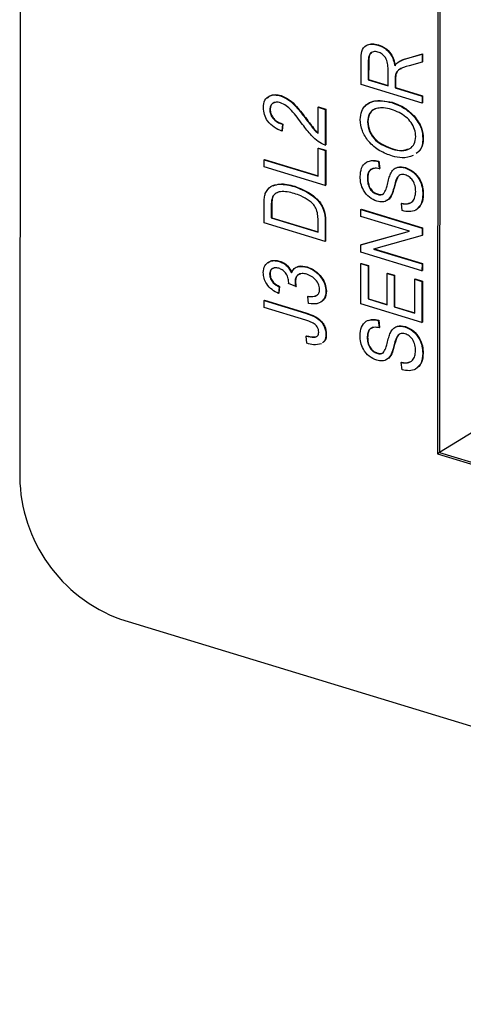
# Model space of a CAD drawing. Units: millimetres. Extents: x 6 to 205, y 5 to 297.
# Drawn here: x 117 to 121, y 79 to 88 of the extents above; entities that cross this region are included whole.
import ezdxf

# ---------------------------------------------------------------- set-up
doc = ezdxf.new("R2010")
doc.units = ezdxf.units.MM

msp = doc.modelspace()

# ---------------------------------------------------------------- linework, layer by layer
at = {"color": 7, "linetype": 'Continuous', "lineweight": 25}
for p, q in [((117.4356, 96.7173), (117.4235, 84.1256)), ((121.2616, 89.689), (121.2565, 84.3398)), ((121.2807, 89.6832), (121.2756, 84.3516)), ((120.7112, 88.0906), (120.7151, 88.0929)), ((120.5564, 87.7287), (120.5566, 87.9555)), ((120.6221, 87.94), (120.622, 87.7729)), ((120.6221, 87.94), (120.626, 87.9424)), ((120.626, 87.9424), (120.6258, 87.7752)), ((120.8921, 87.9314), (120.896, 87.9337)), ((120.9639, 87.9633), (121.1172, 88.0069)), ((120.9639, 87.9633), (120.9678, 87.9656)), ((120.9678, 87.9656), (121.121, 88.0093)), ((121.1171, 87.934), (120.9972, 87.8992)), ((121.1172, 88.0069), (121.1171, 87.934)), ((121.1171, 87.934), (121.121, 87.9363)), ((121.1172, 88.0069), (121.121, 88.0093)), ((121.121, 88.0093), (121.121, 87.9363)), ((120.8039, 87.7174), (120.8041, 87.8679)), ((120.622, 87.7729), (120.6258, 87.7752)), ((120.622, 87.7729), (120.8039, 87.7174)), ((120.6258, 87.7752), (120.8039, 87.7209)), ((120.8695, 87.7792), (120.8694, 87.6974)), ((120.8695, 87.7792), (120.8733, 87.7816)), ((120.8733, 87.7816), (120.8732, 87.6998)), ((121.1168, 87.5578), (120.5564, 87.7287)), ((120.8694, 87.6974), (120.8732, 87.6998)), ((120.8694, 87.6974), (121.1168, 87.622)), ((120.8732, 87.6998), (121.1207, 87.6244)), ((119.8176, 87.625), (119.8215, 87.6274)), ((120.8371, 87.5629), (120.8409, 87.5653)), ((121.1168, 87.622), (121.1207, 87.6244)), ((121.1168, 87.622), (121.1168, 87.5578)), ((121.1207, 87.6244), (121.1206, 87.5602)), ((119.7187, 87.4964), (119.7225, 87.4988)), ((120.1625, 87.2793), (120.1627, 87.5198)), ((120.1627, 87.5198), (120.1666, 87.5222)), ((120.1627, 87.5198), (120.2282, 87.4999)), ((120.1666, 87.5222), (120.232, 87.5022)), ((120.2282, 87.4999), (120.2279, 87.1711)), ((120.2282, 87.4999), (120.232, 87.5022)), ((120.232, 87.5022), (120.2317, 87.1734)), ((121.1168, 87.5578), (121.1206, 87.5602)), ((120.0538, 87.4078), (120.0576, 87.4101)), ((120.6143, 87.387), (120.6182, 87.3894)), ((121.0383, 87.4386), (121.0421, 87.441)), ((119.835, 87.3631), (119.8277, 87.3011)), ((119.8277, 87.3011), (119.8315, 87.3035)), ((119.8388, 87.3654), (119.8315, 87.3035)), ((119.835, 87.3631), (119.8388, 87.3654)), ((121.1237, 87.2309), (121.1276, 87.2332)), ((120.1621, 86.8863), (120.1624, 87.1429)), ((120.1624, 87.1429), (120.1662, 87.1453)), ((120.1624, 87.1429), (120.2279, 87.123)), ((120.1662, 87.1453), (120.2317, 87.1253)), ((120.2279, 87.123), (120.2275, 86.8022)), ((120.2279, 87.1711), (120.2317, 87.1734)), ((120.2279, 87.123), (120.2317, 87.1253)), ((120.2317, 87.1253), (120.2314, 86.8046)), ((120.8444, 87.1355), (120.8482, 87.1379)), ((119.6672, 86.9731), (119.6673, 87.0372)), ((119.6673, 87.0372), (119.6711, 87.0396)), ((119.6673, 87.0372), (120.1621, 86.8863)), ((119.6711, 87.0396), (120.1621, 86.8899)), ((120.7159, 87.0223), (120.7197, 87.0247)), ((120.7159, 87.0223), (120.7231, 86.9559)), ((120.7197, 87.0247), (120.7269, 86.9583)), ((120.2275, 86.8022), (119.6672, 86.9731)), ((120.7231, 86.9559), (120.7269, 86.9583)), ((120.9603, 86.9639), (120.9641, 86.9662)), ((120.6138, 86.8658), (120.6177, 86.8682)), ((119.9442, 86.7923), (119.948, 86.7947)), ((120.2275, 86.8022), (120.2314, 86.8046)), ((120.8558, 86.7773), (120.8596, 86.7796)), ((119.7436, 86.6963), (119.7474, 86.6987)), ((120.7031, 86.7214), (120.7069, 86.7238)), ((121.1232, 86.7197), (121.1271, 86.722)), ((119.6667, 86.4598), (119.6669, 86.6339)), ((119.7324, 86.6124), (119.7323, 86.504)), ((119.7324, 86.6124), (119.7362, 86.6148)), ((119.7362, 86.6148), (119.7361, 86.5064)), ((120.5553, 86.582), (120.5592, 86.5843)), ((120.5553, 86.5178), (120.5553, 86.582)), ((120.5553, 86.582), (121.1157, 86.4111)), ((120.5592, 86.5843), (121.1195, 86.4135)), ((120.9266, 86.6372), (120.9305, 86.6396)), ((120.9338, 86.5708), (120.9266, 86.6372)), ((119.7323, 86.504), (119.7361, 86.5064)), ((119.7323, 86.504), (120.1616, 86.3731)), ((119.7361, 86.5064), (120.1616, 86.3767)), ((120.1616, 86.3731), (120.1617, 86.4833)), ((121.0019, 86.3817), (120.5553, 86.5178)), ((120.2271, 86.289), (119.6667, 86.4598)), ((120.2272, 86.4711), (120.2271, 86.289)), ((120.2272, 86.4711), (120.2311, 86.4734)), ((120.2311, 86.4734), (120.2309, 86.2914)), ((121.1157, 86.4111), (121.1156, 86.3425)), ((121.1157, 86.4111), (121.1195, 86.4135)), ((121.1195, 86.4135), (121.1194, 86.3448)), ((120.555, 86.2573), (121.0019, 86.3817)), ((120.5589, 86.2597), (120.9997, 86.3823)), ((121.1156, 86.3425), (120.6693, 86.2184)), ((121.1156, 86.3425), (121.1194, 86.3448)), ((120.2271, 86.289), (120.2309, 86.2914)), ((120.555, 86.2573), (120.5589, 86.2597)), ((120.555, 86.189), (120.555, 86.2573)), ((120.6693, 86.2184), (121.1154, 86.0824)), ((120.6753, 86.22), (121.1192, 86.0847)), ((121.1153, 86.0182), (120.555, 86.189)), ((119.805, 86.1048), (119.8089, 86.1072)), ((120.0579, 86.0518), (120.0618, 86.0542)), ((120.5545, 85.7159), (120.5549, 86.0848)), ((120.5549, 86.0848), (120.5587, 86.0872)), ((120.5549, 86.0848), (120.6204, 86.0648)), ((120.5587, 86.0872), (120.6242, 86.0672)), ((120.6204, 86.0648), (120.6201, 85.7601)), ((120.6204, 86.0648), (120.6242, 86.0672)), ((120.6242, 86.0672), (120.6239, 85.7625)), ((121.1154, 86.0824), (121.1153, 86.0182)), ((121.1154, 86.0824), (121.1192, 86.0847)), ((121.1192, 86.0847), (121.1191, 86.0206)), ((119.7172, 85.9877), (119.7211, 85.9901)), ((120.7947, 85.7069), (120.795, 85.9955)), ((120.795, 85.9955), (120.7988, 85.9979)), ((120.795, 85.9955), (120.8605, 85.9756)), ((120.7988, 85.9979), (120.8643, 85.9779)), ((120.8605, 85.9756), (120.8602, 85.6869)), ((120.8605, 85.9756), (120.8643, 85.9779)), ((120.8643, 85.9779), (120.864, 85.6893)), ((121.0494, 85.6292), (121.0497, 85.9419)), ((121.0497, 85.9419), (121.0535, 85.9443)), ((121.0497, 85.9419), (121.1152, 85.922)), ((121.0535, 85.9443), (121.119, 85.9243)), ((121.1153, 86.0182), (121.1191, 86.0206)), ((119.8045, 85.8724), (119.7971, 85.8105)), ((119.8083, 85.8748), (119.801, 85.8128)), ((119.8045, 85.8724), (119.8083, 85.8748)), ((119.8918, 85.9019), (119.8926, 85.9113)), ((119.9578, 85.8738), (119.8918, 85.9019)), ((119.9501, 85.9204), (119.9539, 85.9227)), ((119.9578, 85.8738), (119.9616, 85.8761)), ((121.1152, 85.922), (121.1148, 85.5451)), ((121.1152, 85.922), (121.119, 85.9243)), ((121.119, 85.9243), (121.1187, 85.5474)), ((119.7971, 85.8105), (119.801, 85.8128)), ((120.0664, 85.7845), (120.0703, 85.7869)), ((120.0736, 85.7181), (120.0664, 85.7845)), ((120.2339, 85.8293), (120.2377, 85.8317)), ((120.6201, 85.7601), (120.6239, 85.7625)), ((120.6201, 85.7601), (120.7947, 85.7069)), ((120.6239, 85.7625), (120.7947, 85.7104)), ((119.666, 85.7462), (119.6699, 85.7485)), ((119.666, 85.682), (119.666, 85.7462)), ((119.666, 85.7462), (120.0464, 85.6302)), ((120.0508, 85.5647), (119.666, 85.682)), ((119.6699, 85.7485), (120.0502, 85.6326)), ((121.1148, 85.5451), (120.5545, 85.7159)), ((120.8602, 85.6869), (120.864, 85.6893)), ((120.8602, 85.6869), (121.0494, 85.6292)), ((120.864, 85.6893), (121.0494, 85.6327)), ((120.0464, 85.6302), (120.0502, 85.6326)), ((120.7145, 85.5629), (120.7183, 85.5652)), ((120.7145, 85.5629), (120.7217, 85.4965)), ((120.7183, 85.5652), (120.7255, 85.4989)), ((120.7217, 85.4965), (120.7255, 85.4989)), ((120.9589, 85.5044), (120.9627, 85.5068)), ((121.1148, 85.5451), (121.1187, 85.5474)), ((120.0515, 85.4201), (120.0554, 85.4224)), ((120.0587, 85.3537), (120.0515, 85.4201)), ((120.2335, 85.4337), (120.2373, 85.436)), ((120.6124, 85.4064), (120.6163, 85.4087)), ((120.8544, 85.3178), (120.8582, 85.3202)), ((120.7017, 85.262), (120.7055, 85.2643)), ((121.1218, 85.2602), (121.1257, 85.2626)), ((120.9252, 85.1778), (120.9291, 85.1801)), ((120.9324, 85.1114), (120.9252, 85.1778)), ((121.7548, 84.6462), (121.2756, 84.3516)), ((121.2756, 84.3516), (121.2565, 84.3398)), ((121.2565, 84.3398), (122.1746, 84.0599)), ((121.2756, 84.3516), (122.1937, 84.0717)), ((118.3498, 82.8212), (147.5029, 73.9332))]:
    msp.add_line(p, q, dxfattribs=at)
msp.add_arc((118.8353, 84.147), 1.4119, 180.86747, 249.88764, dxfattribs=at)
for points, knots in [([(120.5566, 87.9555), (120.5567, 87.9826), (120.5569, 88.0363), (120.5964, 88.0903), (120.654, 88.1035), (120.6921, 88.0949), (120.7112, 88.0906)], [0, 0, 0, 0, 0.2814918, 0.5582619, 0.7789282, 1, 1, 1, 1]), ([(120.6191, 88.0916), (120.6319, 88.0962), (120.6613, 88.1067), (120.6957, 88.0979), (120.7151, 88.0929)], [0, 0, 0, 0, 0.435736, 1, 1, 1, 1]), ([(120.7115, 88.0263), (120.6969, 88.0293), (120.6677, 88.0352), (120.6362, 88.0125), (120.6236, 87.9772), (120.6226, 87.9524), (120.6221, 87.94)], [0, 0, 0, 0, 0.279824, 0.55812, 0.77873, 1, 1, 1, 1]), ([(120.6512, 88.017), (120.6477, 88.0149), (120.6351, 88.0078), (120.628, 87.9788), (120.6266, 87.9545), (120.626, 87.9424)], [0, 0, 0, 0, 0.164674, 0.581712, 1, 1, 1, 1]), ([(120.7112, 88.0906), (120.7322, 88.0825), (120.7741, 88.0665), (120.8252, 88.015), (120.8551, 87.9554), (120.8623, 87.9178), (120.866, 87.899)], [0, 0, 0, 0, 0.280215, 0.559216, 0.779341, 1, 1, 1, 1]), ([(120.8041, 87.8679), (120.8038, 87.8856), (120.8034, 87.9209), (120.7847, 87.9735), (120.7493, 88.011), (120.7241, 88.0212), (120.7115, 88.0263)], [0, 0, 0, 0, 0.281447, 0.55985, 0.779722, 1, 1, 1, 1]), ([(120.7151, 88.0929), (120.7361, 88.0849), (120.778, 88.0689), (120.8291, 88.0174), (120.8589, 87.9578), (120.8662, 87.9202), (120.8698, 87.9014)], [0, 0, 0, 0, 0.280215, 0.559216, 0.779341, 1, 1, 1, 1]), ([(120.866, 87.899), (120.8701, 87.9059), (120.8775, 87.9182), (120.8877, 87.9274), (120.8921, 87.9314)], [0, 0, 0, 0, 0.560175, 1, 1, 1, 1]), ([(120.8921, 87.9314), (120.9048, 87.9387), (120.9275, 87.9518), (120.9528, 87.9598), (120.9639, 87.9633)], [0, 0, 0, 0, 0.559973, 1, 1, 1, 1]), ([(120.896, 87.9337), (120.9087, 87.9411), (120.9313, 87.9542), (120.9566, 87.9621), (120.9678, 87.9656)], [0, 0, 0, 0, 0.559973, 1, 1, 1, 1]), ([(120.9972, 87.8992), (120.9622, 87.8911), (120.9136, 87.8799), (120.8703, 87.8299), (120.8698, 87.7962), (120.8695, 87.7792)], [0, 0, 0, 0, 0.560954, 0.779755, 1, 1, 1, 1]), ([(120.926, 87.8718), (120.9183, 87.8694), (120.8974, 87.8631), (120.8746, 87.8315), (120.8737, 87.7983), (120.8733, 87.7816)], [0, 0, 0, 0, 0.22533, 0.611391, 1, 1, 1, 1]), ([(119.6605, 87.5165), (119.6625, 87.5408), (119.6667, 87.5891), (119.7132, 87.6256), (119.7652, 87.6366), (119.8001, 87.6289), (119.8176, 87.625)], [0, 0, 0, 0, 0.279685, 0.5581926, 0.7790679, 1, 1, 1, 1]), ([(119.6985, 87.6044), (119.7059, 87.6124), (119.7243, 87.6322), (119.7696, 87.6384), (119.8042, 87.6311), (119.8215, 87.6274)], [0, 0, 0, 0, 0.253141, 0.626522, 1, 1, 1, 1]), ([(119.8164, 87.5612), (119.8028, 87.5643), (119.7755, 87.5703), (119.7428, 87.5567), (119.722, 87.5308), (119.7198, 87.5079), (119.7187, 87.4964)], [0, 0, 0, 0, 0.280452, 0.56002, 0.779929, 1, 1, 1, 1]), ([(119.8176, 87.625), (119.8436, 87.614), (119.8956, 87.5918), (119.9745, 87.5108), (120.0237, 87.4469), (120.0538, 87.4078)], [0, 0, 0, 0, 0.279144, 0.55908, 1, 1, 1, 1]), ([(119.8215, 87.6274), (119.8474, 87.6163), (119.8994, 87.5942), (119.9784, 87.5132), (120.0275, 87.4493), (120.0576, 87.4101)], [0, 0, 0, 0, 0.279144, 0.55908, 1, 1, 1, 1]), ([(120.5488, 87.4065), (120.5515, 87.4336), (120.5569, 87.4879), (120.6007, 87.546), (120.6904, 87.5923), (120.7766, 87.575), (120.8371, 87.5629)], [0, 0, 0, 0, 0.186964, 0.373996, 0.561256, 1, 1, 1, 1]), ([(120.5948, 87.526), (120.5988, 87.5322), (120.6157, 87.5586), (120.6969, 87.592), (120.7816, 87.5763), (120.8409, 87.5653)], [0, 0, 0, 0, 0.085233, 0.358872, 1, 1, 1, 1]), ([(120.8371, 87.5629), (120.8774, 87.5486), (120.9492, 87.523), (121.0111, 87.4644), (121.0383, 87.4386)], [0, 0, 0, 0, 0.5602848, 1, 1, 1, 1]), ([(120.8409, 87.5653), (120.8812, 87.5509), (120.9531, 87.5254), (121.0149, 87.4668), (121.0421, 87.441)], [0, 0, 0, 0, 0.5602848, 1, 1, 1, 1]), ([(119.8277, 87.3011), (119.8043, 87.3114), (119.7578, 87.3317), (119.6991, 87.3861), (119.6649, 87.4541), (119.6619, 87.4957), (119.6605, 87.5165)], [0, 0, 0, 0, 0.2809266, 0.5601194, 0.7797834, 1, 1, 1, 1]), ([(119.7187, 87.4964), (119.7196, 87.4848), (119.7214, 87.4615), (119.739, 87.4271), (119.7752, 87.3859), (119.8103, 87.3725), (119.835, 87.3631)], [0, 0, 0, 0, 0.186995, 0.373864, 0.560986, 1, 1, 1, 1]), ([(119.7624, 87.5616), (119.7568, 87.5599), (119.7417, 87.5553), (119.726, 87.5327), (119.7237, 87.5101), (119.7225, 87.4988)], [0, 0, 0, 0, 0.232781, 0.616249, 1, 1, 1, 1]), ([(119.7225, 87.4988), (119.7234, 87.4871), (119.7253, 87.4639), (119.7428, 87.4295), (119.779, 87.3883), (119.8142, 87.3749), (119.8388, 87.3654)], [0, 0, 0, 0, 0.186995, 0.373864, 0.560986, 1, 1, 1, 1]), ([(120.0201, 87.361), (119.9872, 87.4061), (119.9415, 87.4688), (119.8701, 87.5368), (119.8343, 87.5531), (119.8164, 87.5612)], [0, 0, 0, 0, 0.560605, 0.780638, 1, 1, 1, 1]), ([(120.7086, 87.5111), (120.6941, 87.5068), (120.665, 87.4982), (120.6256, 87.459), (120.6186, 87.4143), (120.6143, 87.387)], [0, 0, 0, 0, 0.281044, 0.562047, 1, 1, 1, 1]), ([(120.6845, 87.5026), (120.6797, 87.501), (120.6607, 87.4945), (120.6298, 87.4606), (120.6226, 87.4163), (120.6182, 87.3894)], [0, 0, 0, 0, 0.114825, 0.460794, 1, 1, 1, 1]), ([(120.8353, 87.4993), (120.8109, 87.5056), (120.7674, 87.5169), (120.7266, 87.5129), (120.7086, 87.5111)], [0, 0, 0, 0, 0.559944, 1, 1, 1, 1]), ([(121.0582, 87.2503), (121.0563, 87.2724), (121.0524, 87.3164), (121.0174, 87.3806), (120.9483, 87.4571), (120.8819, 87.4819), (120.8353, 87.4993)], [0, 0, 0, 0, 0.186805, 0.373637, 0.560761, 1, 1, 1, 1]), ([(120.0538, 87.4078), (120.0653, 87.3924), (120.0843, 87.3669), (120.1113, 87.3321), (120.1353, 87.3034), (120.1534, 87.2873), (120.1625, 87.2793)], [0, 0, 0, 0, 0.340062, 0.560086, 0.780067, 1, 1, 1, 1]), ([(120.0576, 87.4101), (120.0691, 87.3947), (120.0882, 87.3693), (120.1152, 87.3344), (120.1379, 87.307), (120.1547, 87.2921), (120.1625, 87.2852)], [0, 0, 0, 0, 0.35115, 0.578348, 0.805502, 1, 1, 1, 1]), ([(120.8434, 87.0717), (120.8046, 87.0855), (120.7272, 87.1131), (120.6274, 87.1952), (120.56, 87.3022), (120.5525, 87.3718), (120.5488, 87.4065)], [0, 0, 0, 0, 0.281102, 0.560661, 0.780475, 1, 1, 1, 1]), ([(120.6143, 87.387), (120.6181, 87.3565), (120.6256, 87.2954), (120.7087, 87.1851), (120.7902, 87.1554), (120.8444, 87.1355)], [0, 0, 0, 0, 0.249836, 0.500079, 1, 1, 1, 1]), ([(120.6182, 87.3894), (120.6219, 87.3589), (120.6294, 87.2977), (120.7126, 87.1875), (120.794, 87.1577), (120.8482, 87.1379)], [0, 0, 0, 0, 0.249836, 0.500079, 1, 1, 1, 1]), ([(121.0383, 87.4386), (121.0656, 87.4025), (121.1145, 87.3378), (121.1209, 87.2636), (121.1237, 87.2309)], [0, 0, 0, 0, 0.559068, 1, 1, 1, 1]), ([(121.0421, 87.441), (121.0694, 87.4049), (121.1183, 87.3402), (121.1247, 87.266), (121.1276, 87.2332)], [0, 0, 0, 0, 0.559068, 1, 1, 1, 1]), ([(120.2279, 87.1711), (120.2053, 87.1812), (120.16, 87.2015), (120.0889, 87.2696), (120.0462, 87.3263), (120.0201, 87.361)], [0, 0, 0, 0, 0.278993, 0.559148, 1, 1, 1, 1]), ([(120.8444, 87.1355), (120.8726, 87.1285), (120.9289, 87.1145), (121.0007, 87.1319), (121.0497, 87.1797), (121.0554, 87.2268), (121.0582, 87.2503)], [0, 0, 0, 0, 0.280992, 0.560481, 0.780468, 1, 1, 1, 1]), ([(121.1237, 87.2309), (121.1224, 87.2113), (121.1197, 87.1722), (121.0994, 87.1226), (121.0734, 87.105), (121.0611, 87.0967)], [0, 0, 0, 0, 0.345305, 0.690344, 1, 1, 1, 1]), ([(121.1276, 87.2332), (121.1262, 87.2136), (121.1235, 87.1745), (121.1032, 87.125), (121.0772, 87.1074), (121.0649, 87.0991)], [0, 0, 0, 0, 0.345305, 0.690344, 1, 1, 1, 1]), ([(120.8482, 87.1379), (120.8769, 87.1298), (120.926, 87.116), (120.9679, 87.1309), (120.9854, 87.1372)], [0, 0, 0, 0, 0.582787, 1, 1, 1, 1]), ([(120.5483, 86.8836), (120.5505, 86.9109), (120.5547, 86.9654), (120.598, 87.0178), (120.6565, 87.0342), (120.6961, 87.0263), (120.7159, 87.0223)], [0, 0, 0, 0, 0.280189, 0.559094, 0.7793, 1, 1, 1, 1]), ([(120.6253, 87.0218), (120.637, 87.0263), (120.6657, 87.0373), (120.6996, 87.0294), (120.7197, 87.0247)], [0, 0, 0, 0, 0.407774, 1, 1, 1, 1]), ([(121.0357, 87.0756), (121.0021, 87.0652), (120.942, 87.0465), (120.8736, 87.064), (120.8434, 87.0717)], [0, 0, 0, 0, 0.559096, 1, 1, 1, 1]), ([(120.7231, 86.9559), (120.7067, 86.9586), (120.674, 86.9638), (120.6345, 86.9457), (120.616, 86.9079), (120.6146, 86.8799), (120.6138, 86.8658)], [0, 0, 0, 0, 0.280749, 0.559302, 0.779212, 1, 1, 1, 1]), ([(120.6635, 86.9541), (120.6547, 86.951), (120.6346, 86.9441), (120.6201, 86.9098), (120.6185, 86.8821), (120.6177, 86.8682)], [0, 0, 0, 0, 0.279223, 0.638894, 1, 1, 1, 1]), ([(120.8263, 86.9094), (120.8338, 86.9226), (120.8488, 86.9488), (120.8941, 86.9759), (120.9352, 86.9684), (120.9603, 86.9639)], [0, 0, 0, 0, 0.280974, 0.561368, 1, 1, 1, 1]), ([(120.8814, 86.9636), (120.8849, 86.9659), (120.9072, 86.9803), (120.9381, 86.9727), (120.9641, 86.9662)], [0, 0, 0, 0, 0.156353, 1, 1, 1, 1]), ([(120.9603, 86.9639), (120.9855, 86.9528), (121.036, 86.9306), (121.0924, 86.8609), (121.12, 86.7864), (121.1222, 86.7419), (121.1232, 86.7197)], [0, 0, 0, 0, 0.279558, 0.558732, 0.779054, 1, 1, 1, 1]), ([(120.9641, 86.9662), (120.9894, 86.9551), (121.0398, 86.9329), (121.0962, 86.8632), (121.1238, 86.7887), (121.126, 86.7443), (121.1271, 86.722)], [0, 0, 0, 0, 0.279558, 0.558732, 0.779054, 1, 1, 1, 1]), ([(120.7017, 86.6577), (120.678, 86.6675), (120.6308, 86.6873), (120.5783, 86.7523), (120.5516, 86.8214), (120.5494, 86.8629), (120.5483, 86.8836)], [0, 0, 0, 0, 0.279736, 0.558879, 0.779106, 1, 1, 1, 1]), ([(120.6138, 86.8658), (120.6146, 86.8494), (120.6161, 86.8166), (120.6363, 86.7695), (120.6684, 86.7354), (120.6915, 86.7261), (120.7031, 86.7214)], [0, 0, 0, 0, 0.280929, 0.559977, 0.779752, 1, 1, 1, 1]), ([(120.6177, 86.8682), (120.6184, 86.8517), (120.6199, 86.819), (120.6401, 86.7718), (120.6723, 86.7378), (120.6954, 86.7284), (120.7069, 86.7238)], [0, 0, 0, 0, 0.280929, 0.559977, 0.779752, 1, 1, 1, 1]), ([(120.7974, 86.811), (120.8018, 86.83), (120.8097, 86.8639), (120.8213, 86.8955), (120.8263, 86.9094)], [0, 0, 0, 0, 0.56013, 1, 1, 1, 1]), ([(120.9619, 86.8992), (120.9539, 86.9011), (120.9378, 86.9049), (120.9154, 86.9009), (120.8973, 86.8885), (120.8728, 86.8499), (120.8633, 86.8095), (120.8558, 86.7773)], [0, 0, 0, 0, 0.124965, 0.249804, 0.374611, 0.499552, 1, 1, 1, 1]), ([(120.9047, 86.8915), (120.9038, 86.8909), (120.8969, 86.8864), (120.8779, 86.8504), (120.8678, 86.8111), (120.8596, 86.7796)], [0, 0, 0, 0, 0.028499, 0.222588, 1, 1, 1, 1]), ([(121.0578, 86.7451), (121.0569, 86.7627), (121.0551, 86.7978), (121.0329, 86.8477), (120.9989, 86.8843), (120.9743, 86.8942), (120.9619, 86.8992)], [0, 0, 0, 0, 0.280845, 0.559999, 0.779779, 1, 1, 1, 1]), ([(119.6773, 86.729), (119.6922, 86.7529), (119.7222, 86.801), (119.8223, 86.8211), (119.898, 86.8033), (119.9442, 86.7923)], [0, 0, 0, 0, 0.278193, 0.558784, 1, 1, 1, 1]), ([(119.9434, 86.7284), (119.9004, 86.7392), (119.8406, 86.7541), (119.7716, 86.7344), (119.7529, 86.709), (119.7436, 86.6963)], [0, 0, 0, 0, 0.559949, 0.780598, 1, 1, 1, 1]), ([(119.7492, 86.7986), (119.7692, 86.8057), (119.8295, 86.827), (119.9006, 86.8076), (119.948, 86.7947)], [0, 0, 0, 0, 0.3329081, 1, 1, 1, 1]), ([(119.9442, 86.7923), (120.0127, 86.7651), (120.0984, 86.731), (120.1809, 86.6408), (120.2213, 86.5671), (120.2249, 86.5095), (120.2272, 86.4711)], [0, 0, 0, 0, 0.498631, 0.624393, 0.749857, 1, 1, 1, 1]), ([(119.948, 86.7947), (120.0165, 86.7675), (120.1022, 86.7333), (120.1848, 86.6431), (120.2251, 86.5695), (120.2287, 86.5118), (120.2311, 86.4734)], [0, 0, 0, 0, 0.498631, 0.624393, 0.749857, 1, 1, 1, 1]), ([(120.8558, 86.7773), (120.8497, 86.7557), (120.8377, 86.7128), (120.804, 86.6645), (120.7538, 86.6465), (120.719, 86.6539), (120.7017, 86.6577)], [0, 0, 0, 0, 0.281114, 0.560061, 0.779863, 1, 1, 1, 1]), ([(120.76, 86.7242), (120.7695, 86.7384), (120.7867, 86.7638), (120.7941, 86.7965), (120.7974, 86.811)], [0, 0, 0, 0, 0.557866, 1, 1, 1, 1]), ([(120.8596, 86.7796), (120.8534, 86.7584), (120.841, 86.7163), (120.8149, 86.6714), (120.789, 86.6643), (120.7826, 86.6625)], [0, 0, 0, 0, 0.43132, 0.859314, 1, 1, 1, 1]), ([(119.6669, 86.6339), (119.667, 86.6524), (119.6673, 86.6856), (119.6743, 86.7157), (119.6773, 86.729)], [0, 0, 0, 0, 0.5603093, 1, 1, 1, 1]), ([(119.7436, 86.6963), (119.7396, 86.6815), (119.7325, 86.6551), (119.7324, 86.6255), (119.7324, 86.6124)], [0, 0, 0, 0, 0.559073, 1, 1, 1, 1]), ([(119.7474, 86.6987), (119.7435, 86.6839), (119.7364, 86.6574), (119.7363, 86.6278), (119.7362, 86.6148)], [0, 0, 0, 0, 0.559073, 1, 1, 1, 1]), ([(119.7916, 86.7371), (119.787, 86.7358), (119.7676, 86.7304), (119.7562, 86.7124), (119.7474, 86.6987)], [0, 0, 0, 0, 0.237299, 1, 1, 1, 1]), ([(120.0802, 86.6621), (120.0552, 86.678), (120.0105, 86.7064), (119.9639, 86.7217), (119.9434, 86.7284)], [0, 0, 0, 0, 0.559561, 1, 1, 1, 1]), ([(120.1617, 86.4833), (120.1612, 86.5014), (120.1602, 86.5376), (120.1455, 86.5909), (120.1153, 86.6338), (120.0919, 86.6527), (120.0802, 86.6621)], [0, 0, 0, 0, 0.280733, 0.559994, 0.779725, 1, 1, 1, 1]), ([(120.7031, 86.7214), (120.7147, 86.7184), (120.7355, 86.7131), (120.7525, 86.7208), (120.76, 86.7242)], [0, 0, 0, 0, 0.560354, 1, 1, 1, 1]), ([(120.7069, 86.7238), (120.7186, 86.7208), (120.7393, 86.7154), (120.7563, 86.7232), (120.7638, 86.7266)], [0, 0, 0, 0, 0.560354, 1, 1, 1, 1]), ([(120.9266, 86.6372), (120.9462, 86.6341), (120.9853, 86.6277), (121.0304, 86.6523), (121.054, 86.6954), (121.0565, 86.7286), (121.0578, 86.7451)], [0, 0, 0, 0, 0.280723, 0.559159, 0.779471, 1, 1, 1, 1]), ([(121.1232, 86.7197), (121.1208, 86.6893), (121.116, 86.6288), (121.0652, 86.5733), (120.9998, 86.5568), (120.9559, 86.5662), (120.9338, 86.5708)], [0, 0, 0, 0, 0.280058, 0.558961, 0.779189, 1, 1, 1, 1]), ([(121.1271, 86.722), (121.1256, 86.6906), (121.123, 86.6379), (121.0906, 86.609), (121.0775, 86.5973)], [0, 0, 0, 0, 0.596458, 1, 1, 1, 1]), ([(120.9305, 86.6396), (120.9509, 86.6348), (120.9776, 86.6285), (120.9973, 86.6409), (121.002, 86.6438)], [0, 0, 0, 0, 0.763905, 1, 1, 1, 1]), ([(119.659, 86.0037), (119.6618, 86.0255), (119.6674, 86.0692), (119.7089, 86.1041), (119.7565, 86.116), (119.7889, 86.1086), (119.805, 86.1048)], [0, 0, 0, 0, 0.279109, 0.558818, 0.779221, 1, 1, 1, 1]), ([(119.7008, 86.0888), (119.7061, 86.0946), (119.7215, 86.1113), (119.761, 86.1177), (119.7929, 86.1107), (119.8089, 86.1072)], [0, 0, 0, 0, 0.210837, 0.605082, 1, 1, 1, 1]), ([(119.8017, 86.0417), (119.79, 86.0444), (119.7667, 86.0497), (119.7384, 86.0388), (119.7202, 86.0171), (119.7182, 85.9975), (119.7172, 85.9877)], [0, 0, 0, 0, 0.280489, 0.559927, 0.779988, 1, 1, 1, 1]), ([(119.7548, 86.0426), (119.7503, 86.0414), (119.7377, 86.0378), (119.7242, 86.0191), (119.7221, 85.9997), (119.7211, 85.9901)], [0, 0, 0, 0, 0.218879, 0.609482, 1, 1, 1, 1]), ([(119.8926, 85.9113), (119.8914, 85.9269), (119.889, 85.9579), (119.8654, 86.0003), (119.8341, 86.0294), (119.8125, 86.0376), (119.8017, 86.0417)], [0, 0, 0, 0, 0.280125, 0.559345, 0.779317, 1, 1, 1, 1]), ([(119.805, 86.1048), (119.8178, 86.1), (119.8433, 86.0903), (119.8866, 86.0573), (119.9069, 86.022), (119.9192, 86.0005)], [0, 0, 0, 0, 0.280998, 0.56178, 1, 1, 1, 1]), ([(119.8089, 86.1072), (119.8216, 86.1024), (119.8471, 86.0927), (119.8905, 86.0596), (119.9107, 86.0243), (119.9231, 86.0028)], [0, 0, 0, 0, 0.280998, 0.56178, 1, 1, 1, 1]), ([(119.9192, 86.0005), (119.9256, 86.0154), (119.9383, 86.0453), (119.9904, 86.0651), (120.0323, 86.0568), (120.0579, 86.0518)], [0, 0, 0, 0, 0.2796652, 0.5598104, 1, 1, 1, 1]), ([(119.9672, 86.0522), (119.9735, 86.0555), (120.0005, 86.0696), (120.0352, 86.0608), (120.0618, 86.0542)], [0, 0, 0, 0, 0.234289, 1, 1, 1, 1]), ([(120.0579, 86.0518), (120.0824, 86.0423), (120.1312, 86.0232), (120.1892, 85.963), (120.2277, 85.8947), (120.2318, 85.8511), (120.2339, 85.8293)], [0, 0, 0, 0, 0.28039, 0.559934, 0.78006, 1, 1, 1, 1]), ([(120.0618, 86.0542), (120.0862, 86.0446), (120.1351, 86.0256), (120.1931, 85.9653), (120.2315, 85.897), (120.2357, 85.8535), (120.2377, 85.8317)], [0, 0, 0, 0, 0.28039, 0.559934, 0.78006, 1, 1, 1, 1]), ([(119.7971, 85.8105), (119.7774, 85.821), (119.7382, 85.8419), (119.6912, 85.8923), (119.6632, 85.9503), (119.6604, 85.9859), (119.659, 86.0037)], [0, 0, 0, 0, 0.280681, 0.56, 0.779941, 1, 1, 1, 1]), ([(119.7172, 85.9877), (119.7188, 85.9737), (119.722, 85.9456), (119.7542, 85.899), (119.7854, 85.8825), (119.8045, 85.8724)], [0, 0, 0, 0, 0.2800696, 0.5598238, 1, 1, 1, 1]), ([(119.7211, 85.9901), (119.7226, 85.9761), (119.7258, 85.948), (119.758, 85.9014), (119.7892, 85.8849), (119.8083, 85.8748)], [0, 0, 0, 0, 0.2800696, 0.5598238, 1, 1, 1, 1]), ([(120.0585, 85.9874), (120.0437, 85.9908), (120.0141, 85.9976), (119.9778, 85.9847), (119.954, 85.9577), (119.9514, 85.9328), (119.9501, 85.9204)], [0, 0, 0, 0, 0.280636, 0.560174, 0.780127, 1, 1, 1, 1]), ([(119.9961, 85.9881), (119.9909, 85.9867), (119.9753, 85.9826), (119.9581, 85.9595), (119.9553, 85.935), (119.9539, 85.9227)], [0, 0, 0, 0, 0.203536, 0.60184, 1, 1, 1, 1]), ([(120.1757, 85.8481), (120.1729, 85.866), (120.1673, 85.902), (120.1234, 85.9591), (120.0831, 85.9767), (120.0585, 85.9874)], [0, 0, 0, 0, 0.279254, 0.560393, 1, 1, 1, 1]), ([(119.9501, 85.9204), (119.9507, 85.9117), (119.9519, 85.8963), (119.956, 85.8807), (119.9578, 85.8738)], [0, 0, 0, 0, 0.559694, 1, 1, 1, 1]), ([(119.9539, 85.9227), (119.9546, 85.9141), (119.9558, 85.8987), (119.9598, 85.883), (119.9616, 85.8761)], [0, 0, 0, 0, 0.559694, 1, 1, 1, 1]), ([(120.0664, 85.7845), (120.0951, 85.7823), (120.1352, 85.7792), (120.1718, 85.8116), (120.1744, 85.8359), (120.1757, 85.8481)], [0, 0, 0, 0, 0.559624, 0.779834, 1, 1, 1, 1]), ([(120.0703, 85.7869), (120.1006, 85.7828), (120.1361, 85.778), (120.1569, 85.8009), (120.16, 85.8043)], [0, 0, 0, 0, 0.853258, 1, 1, 1, 1]), ([(120.2339, 85.8293), (120.2308, 85.8057), (120.2245, 85.7583), (120.1655, 85.7094), (120.1085, 85.7148), (120.0736, 85.7181)], [0, 0, 0, 0, 0.2799631, 0.5605599, 1, 1, 1, 1]), ([(120.2377, 85.8317), (120.2355, 85.8068), (120.2322, 85.769), (120.2068, 85.751), (120.1981, 85.7449)], [0, 0, 0, 0, 0.657085, 1, 1, 1, 1]), ([(120.0464, 85.6302), (120.0905, 85.6156), (120.1458, 85.5973), (120.1998, 85.5412), (120.2275, 85.4954), (120.2311, 85.4583), (120.2335, 85.4337)], [0, 0, 0, 0, 0.499788, 0.62536, 0.750854, 1, 1, 1, 1]), ([(120.0502, 85.6326), (120.0944, 85.618), (120.1496, 85.5997), (120.2036, 85.5436), (120.2313, 85.4978), (120.2349, 85.4607), (120.2373, 85.436)], [0, 0, 0, 0, 0.499788, 0.62536, 0.750854, 1, 1, 1, 1]), ([(120.1258, 85.5334), (120.1119, 85.5406), (120.0871, 85.5535), (120.0619, 85.5613), (120.0508, 85.5647)], [0, 0, 0, 0, 0.559671, 1, 1, 1, 1]), ([(120.168, 85.4565), (120.1674, 85.4647), (120.1662, 85.481), (120.1552, 85.5034), (120.1416, 85.5217), (120.1311, 85.5295), (120.1258, 85.5334)], [0, 0, 0, 0, 0.27985, 0.559677, 0.779928, 1, 1, 1, 1]), ([(120.5469, 85.4242), (120.5491, 85.4515), (120.5533, 85.5059), (120.5966, 85.5584), (120.6551, 85.5748), (120.6947, 85.5668), (120.7145, 85.5629)], [0, 0, 0, 0, 0.280189, 0.559094, 0.7793, 1, 1, 1, 1]), ([(120.7217, 85.4965), (120.7053, 85.4991), (120.6727, 85.5044), (120.6331, 85.4863), (120.6146, 85.4485), (120.6132, 85.4204), (120.6124, 85.4064)], [0, 0, 0, 0, 0.2807493, 0.5593015, 0.7792121, 1, 1, 1, 1]), ([(120.6621, 85.4946), (120.6533, 85.4916), (120.6333, 85.4847), (120.6187, 85.4503), (120.6171, 85.4226), (120.6163, 85.4087)], [0, 0, 0, 0, 0.279223, 0.638894, 1, 1, 1, 1]), ([(120.6239, 85.5624), (120.6356, 85.5668), (120.6643, 85.5778), (120.6982, 85.5699), (120.7183, 85.5652)], [0, 0, 0, 0, 0.407774, 1, 1, 1, 1]), ([(120.8249, 85.45), (120.8324, 85.4631), (120.8474, 85.4893), (120.8927, 85.5164), (120.9338, 85.509), (120.9589, 85.5044)], [0, 0, 0, 0, 0.280974, 0.561368, 1, 1, 1, 1]), ([(120.88, 85.5042), (120.8835, 85.5064), (120.9058, 85.5208), (120.9367, 85.5132), (120.9627, 85.5068)], [0, 0, 0, 0, 0.156353, 1, 1, 1, 1]), ([(120.9589, 85.5044), (120.9841, 85.4933), (121.0346, 85.4711), (121.091, 85.4014), (121.1186, 85.3269), (121.1208, 85.2825), (121.1218, 85.2602)], [0, 0, 0, 0, 0.279558, 0.558732, 0.779054, 1, 1, 1, 1]), ([(120.9627, 85.5068), (120.988, 85.4957), (121.0385, 85.4735), (121.0948, 85.4038), (121.1224, 85.3293), (121.1246, 85.2848), (121.1257, 85.2626)], [0, 0, 0, 0, 0.279558, 0.558732, 0.779054, 1, 1, 1, 1]), ([(120.0515, 85.4201), (120.0766, 85.4137), (120.108, 85.4058), (120.1428, 85.4114), (120.157, 85.4209), (120.1665, 85.4363), (120.1675, 85.4498), (120.168, 85.4565)], [0, 0, 0, 0, 0.500152, 0.625324, 0.750375, 0.875074, 1, 1, 1, 1]), ([(120.0554, 85.4224), (120.0804, 85.4163), (120.1116, 85.4086), (120.1464, 85.4134), (120.155, 85.4203), (120.1591, 85.4236)], [0, 0, 0, 0, 0.6743524, 0.843121, 1, 1, 1, 1]), ([(120.2335, 85.4337), (120.2324, 85.4126), (120.2308, 85.3807), (120.2106, 85.3645), (120.2037, 85.359)], [0, 0, 0, 0, 0.661743, 1, 1, 1, 1]), ([(120.2373, 85.436), (120.2363, 85.4149), (120.2346, 85.383), (120.2144, 85.3668), (120.2075, 85.3614)], [0, 0, 0, 0, 0.661743, 1, 1, 1, 1]), ([(120.7003, 85.1982), (120.6766, 85.2081), (120.6294, 85.2278), (120.5769, 85.2928), (120.5502, 85.362), (120.548, 85.4034), (120.5469, 85.4242)], [0, 0, 0, 0, 0.279736, 0.558879, 0.779106, 1, 1, 1, 1]), ([(120.6124, 85.4064), (120.6132, 85.3899), (120.6147, 85.3571), (120.6349, 85.31), (120.6671, 85.276), (120.6901, 85.2666), (120.7017, 85.262)], [0, 0, 0, 0, 0.280929, 0.559977, 0.779752, 1, 1, 1, 1]), ([(120.6163, 85.4087), (120.617, 85.3923), (120.6185, 85.3595), (120.6387, 85.3124), (120.6709, 85.2783), (120.694, 85.269), (120.7055, 85.2643)], [0, 0, 0, 0, 0.280929, 0.559977, 0.779752, 1, 1, 1, 1]), ([(120.796, 85.3515), (120.8004, 85.3705), (120.8083, 85.4045), (120.8199, 85.4361), (120.8249, 85.45)], [0, 0, 0, 0, 0.56013, 1, 1, 1, 1]), ([(120.9605, 85.4397), (120.9525, 85.4417), (120.9364, 85.4455), (120.914, 85.4414), (120.8959, 85.429), (120.8714, 85.3904), (120.8619, 85.3501), (120.8544, 85.3178)], [0, 0, 0, 0, 0.124965, 0.249804, 0.374611, 0.499552, 1, 1, 1, 1]), ([(120.9033, 85.432), (120.9024, 85.4315), (120.8955, 85.427), (120.8765, 85.3909), (120.8664, 85.3516), (120.8582, 85.3202)], [0, 0, 0, 0, 0.0284987, 0.2225875, 1, 1, 1, 1]), ([(121.0564, 85.2857), (121.0555, 85.3033), (121.0537, 85.3383), (121.0315, 85.3882), (120.9975, 85.4249), (120.9729, 85.4348), (120.9605, 85.4397)], [0, 0, 0, 0, 0.280845, 0.559999, 0.779779, 1, 1, 1, 1]), ([(120.1939, 85.3492), (120.1699, 85.3437), (120.1271, 85.3339), (120.0797, 85.3476), (120.0587, 85.3537)], [0, 0, 0, 0, 0.558127, 1, 1, 1, 1]), ([(120.8544, 85.3178), (120.8484, 85.2963), (120.8363, 85.2533), (120.8026, 85.205), (120.7524, 85.1871), (120.7176, 85.1945), (120.7003, 85.1982)], [0, 0, 0, 0, 0.2811143, 0.5600605, 0.7798625, 1, 1, 1, 1]), ([(120.7586, 85.2648), (120.7681, 85.279), (120.7853, 85.3044), (120.7927, 85.3371), (120.796, 85.3515)], [0, 0, 0, 0, 0.557866, 1, 1, 1, 1]), ([(120.8582, 85.3202), (120.852, 85.299), (120.8396, 85.2568), (120.8135, 85.212), (120.7876, 85.2048), (120.7812, 85.203)], [0, 0, 0, 0, 0.43132, 0.859314, 1, 1, 1, 1]), ([(120.7017, 85.262), (120.7133, 85.259), (120.7341, 85.2536), (120.7511, 85.2614), (120.7586, 85.2648)], [0, 0, 0, 0, 0.560354, 1, 1, 1, 1]), ([(120.7055, 85.2643), (120.7172, 85.2613), (120.7379, 85.256), (120.7549, 85.2637), (120.7624, 85.2672)], [0, 0, 0, 0, 0.560354, 1, 1, 1, 1]), ([(120.9252, 85.1778), (120.9448, 85.1746), (120.9839, 85.1683), (121.029, 85.1929), (121.0526, 85.236), (121.0551, 85.2691), (121.0564, 85.2857)], [0, 0, 0, 0, 0.2807231, 0.559159, 0.7794705, 1, 1, 1, 1]), ([(121.1218, 85.2602), (121.1194, 85.2299), (121.1146, 85.1693), (121.0638, 85.1138), (120.9984, 85.0974), (120.9545, 85.1067), (120.9324, 85.1114)], [0, 0, 0, 0, 0.280058, 0.558961, 0.779189, 1, 1, 1, 1]), ([(121.1257, 85.2626), (121.1242, 85.2311), (121.1216, 85.1785), (121.0892, 85.1496), (121.0761, 85.1379)], [0, 0, 0, 0, 0.596458, 1, 1, 1, 1]), ([(120.9291, 85.1801), (120.9495, 85.1753), (120.9762, 85.1691), (120.9959, 85.1815), (121.0006, 85.1844)], [0, 0, 0, 0, 0.763905, 1, 1, 1, 1])]:
    msp.add_open_spline(points, degree=3, knots=knots, dxfattribs=at)

doc.saveas('drawing.dxf')
